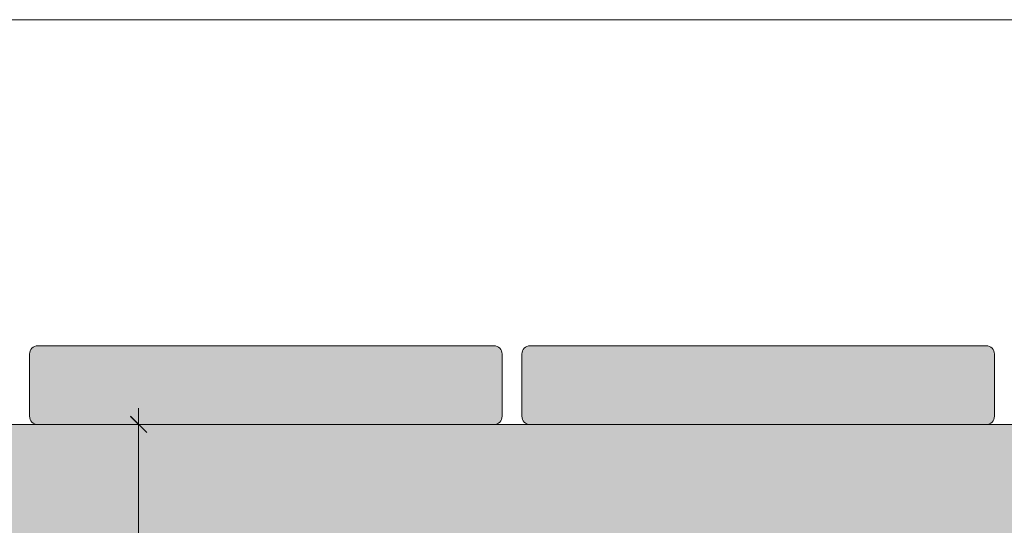
# Model space of a CAD drawing. Units: millimetres. Extents: x 45976 to 46961, y -4743 to -3388.
# Drawn here: x 46220 to 46520, y -3543 to -3388 of the extents above; entities that cross this region are included whole.
import ezdxf

# ---------------------------------------------------------------- set-up
doc = ezdxf.new("R2010")
doc.units = ezdxf.units.MM
doc.header["$LTSCALE"] = 5
doc.layers.add('Ech.1_5', color=7, linetype='Continuous')

# ---------------------------------------------------------------- blocks, each defined once
blk = doc.blocks.new('DIM27')
at = {"layer": 'Ech.1_5', "color": 200, "linetype": 'Continuous', "lineweight": 15, "true_color": 0xa800ff}
for p, q in [((46255.85, -3696.19), (46255.85, -3506.79)), ((46318.6, -3511.79), (46250.85, -3511.79)), ((46318.6, -3696.19), (46250.85, -3696.19)), ((46255.85, -3696.19), (46255.85, -3701.19))]:
    blk.add_line(p, q, dxfattribs=at)
at = {"layer": 'Ech.1_5', "color": 200, "linetype": 'Continuous', "lineweight": 25, "true_color": 0xa800ff}
for p, q in [((46253.35, -3509.29), (46258.35, -3514.29)), ((46253.35, -3509.29), (46258.35, -3514.29)), ((46253.35, -3509.34), (46258.3, -3514.29)), ((46253.35, -3509.34), (46258.3, -3514.29)), ((46253.4, -3509.29), (46258.35, -3514.24)), ((46258.35, -3698.69), (46253.35, -3693.69)), ((46258.35, -3698.69), (46253.35, -3693.69)), ((46258.3, -3698.69), (46253.35, -3693.69)), ((46258.3, -3698.69), (46253.35, -3693.74)), ((46258.35, -3698.64), (46253.4, -3693.69))]:
    blk.add_line(p, q, dxfattribs=at)

msp = doc.modelspace()

# ---------------------------------------------------------------- hatches: boundary and pattern name
at = {"layer": 'Ech.1_5', "linetype": 'Continuous', "lineweight": 20, "true_color": 0xbd9c7a, "transparency": 33554687}
for points in [[(46364.11, -3511.81), (46225.11, -3511.81, -0.414213), (46222.61, -3509.31), (46222.61, -3490.31, -0.414214), (46225.11, -3487.81), (46364.11, -3487.81, -0.414214), (46366.61, -3490.31), (46366.61, -3509.31, -0.414213)], [(46514.11, -3511.81), (46375.11, -3511.81, -0.414213), (46372.61, -3509.31), (46372.61, -3490.31, -0.414214), (46375.11, -3487.81), (46514.11, -3487.81, -0.414214), (46516.61, -3490.31), (46516.61, -3509.31, -0.414213)]]:
    msp.add_hatch(color=33, dxfattribs=at).paths.add_polyline_path(points)
at = {"layer": 'Ech.1_5', "linetype": 'Continuous', "lineweight": 5, "transparency": 33554687}
msp.add_hatch(color=43, dxfattribs=at).paths.add_polyline_path([(46688.75, -3511.81), (46088.82, -3511.81), (46088.82, -3571.81), (46688.75, -3571.81)])

# ---------------------------------------------------------------- linework, layer by layer
at = {"layer": 'Ech.1_5', "color": 190, "linetype": 'Continuous', "lineweight": 15}
msp.add_lwpolyline([(46960.78, -4743.39), (46960.78, -3388.39), (45975.78, -3388.39), (45975.78, -4743.39), (46960.78, -4743.39)], dxfattribs=at)
msp.add_lwpolyline([(46960.78, -4743.39), (46960.78, -3388.39), (45975.78, -3388.39), (45975.78, -4743.39), (46960.78, -4743.39)], dxfattribs=at)
for points in [[(46364.11, -3511.81), (46225.11, -3511.81, -0.414213), (46222.61, -3509.31), (46222.61, -3490.31, -0.414214), (46225.11, -3487.81), (46364.11, -3487.81, -0.414214), (46366.61, -3490.31), (46366.61, -3509.31, -0.414213), (46364.11, -3511.81)], [(46514.11, -3511.81), (46375.11, -3511.81, -0.414213), (46372.61, -3509.31), (46372.61, -3490.31, -0.414214), (46375.11, -3487.81), (46514.11, -3487.81, -0.414214), (46516.61, -3490.31), (46516.61, -3509.31, -0.414213), (46514.11, -3511.81)]]:
    msp.add_lwpolyline(points, format="xyb", dxfattribs=at)
at = {"layer": 'Ech.1_5', "color": 190, "linetype": 'Continuous', "lineweight": 20}
msp.add_lwpolyline([(46688.75, -3511.81), (46088.82, -3511.81), (46088.82, -3571.81), (46688.75, -3571.81), (46688.75, -3511.81)], dxfattribs=at)

# ---------------------------------------------------------------- block references
at = {"layer": 'Ech.1_5'}
msp.add_blockref('DIM27', (0, 0), dxfattribs=at)

doc.saveas('drawing.dxf')
